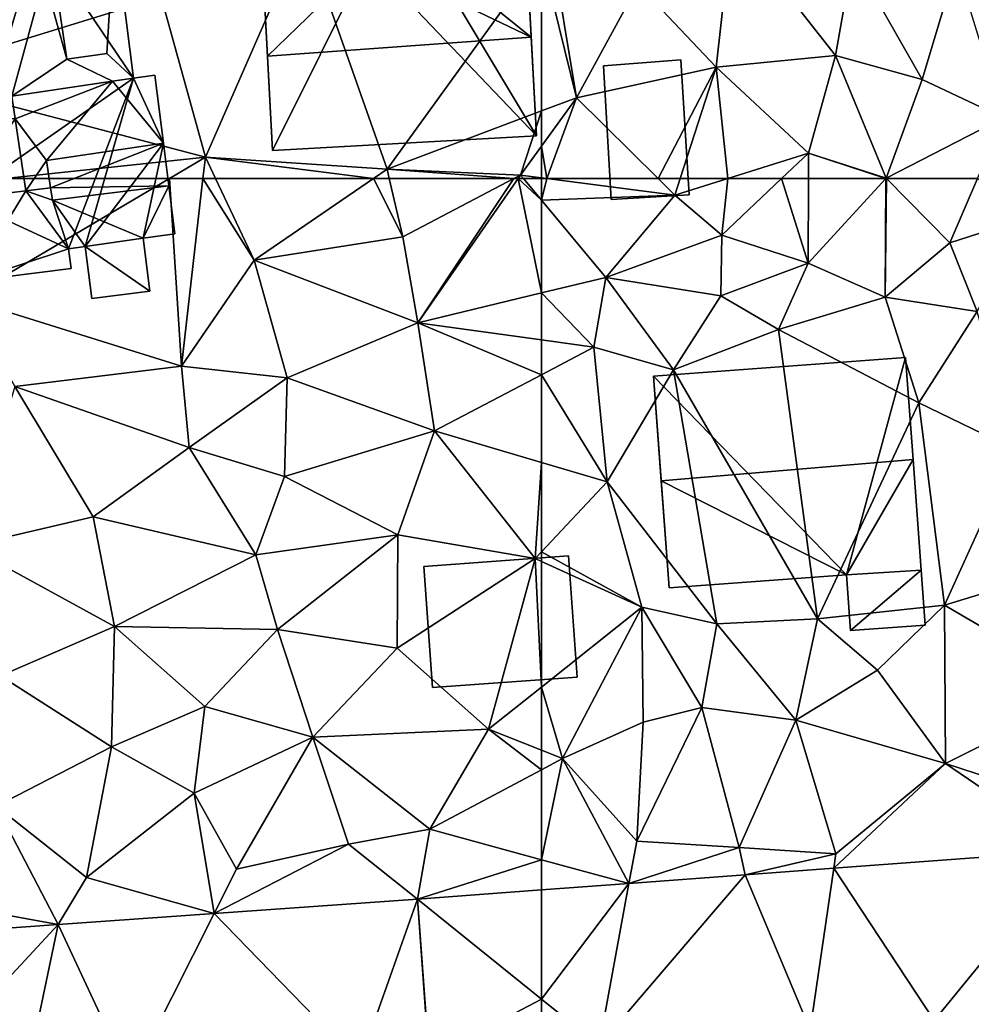
# Model space of a CAD drawing. Extents: x 571000 to 572030, y 6222000 to 6223029.
# Drawn here: x 571105 to 571141, y 6222719 to 6222756 of the extents above; entities that cross this region are included whole.
import ezdxf

# ---------------------------------------------------------------- set-up
doc = ezdxf.new("R2010")
doc.units = 0
doc.header["$MEASUREMENT"] = 0
for name, color, linetype in [('Bygninger_LOD2', 1, 'Continuous'), ('Terraen', 33, 'Continuous'), ('Terraen_vej', 33, 'Continuous')]:
    doc.layers.add(name, color=color, linetype=linetype)

# ---------------------------------------------------------------- blocks, each defined once
blk = doc.blocks.new('1km_6222_571_UTM32_ACAD_1_FMEBLOCK29')
at = {"layer": 'Terraen_vej', "color": 251, "true_color": 0x555555}
for points in [[(57.833, 42.356, 5.587), (62.5, 38.592, 5.764), (62.5, 42.703, 5.576)], [(57.833, 42.356, 5.587), (50.178, 41.813, 5.638), (55.655, 36.186, 5.924)], [(57.833, 42.356, 5.587), (55.655, 36.186, 5.924), (58.263, 36.372, 5.904)], [(57.833, 42.356, 5.587), (58.272, 36.372, 5.904), (62.5, 38.592, 5.764)], [(57.833, 42.356, 5.587), (58.263, 36.372, 5.904), (58.272, 36.372, 5.904)], [(44.309, 41.396, 5.678), (47.033, 35.574, 5.991), (50.178, 41.813, 5.638)], [(50.178, 41.813, 5.638), (47.033, 35.574, 5.991), (55.655, 36.186, 5.924)], [(35.268, 40.754, 5.738), (38.328, 34.956, 6.059), (44.309, 41.396, 5.678)], [(44.309, 41.396, 5.678), (38.328, 34.956, 6.059), (43.034, 35.29, 6.022)], [(44.309, 41.396, 5.678), (43.034, 35.29, 6.022), (47.033, 35.574, 5.991)], [(58.272, 36.372, 5.904), (62.5, 36.686, 5.866), (62.5, 38.592, 5.764)]]:
    blk.add_polyline3d(points, close=True, dxfattribs=at)
blk = doc.blocks.new('1km_6222_571_UTM32_ACAD_1_FMEBLOCK57')
at = {"layer": 'Terraen', "color": 9, "true_color": 0xbbbbbb}
for points in [[(48.495, 62.5, 4.124), (42.311, 62.5, 4.175), (40.82, 57.97, 4.26)], [(48.495, 62.5, 4.124), (40.82, 57.97, 4.26), (48.95, 55.44, 4.34)], [(48.495, 62.5, 4.124), (48.95, 55.44, 4.34), (49.758, 62.5, 4.124)], [(49.758, 62.5, 4.124), (48.95, 55.44, 4.34), (51.68, 59.43, 4.21)], [(49.758, 62.5, 4.124), (51.68, 59.43, 4.21), (50.228, 62.5, 4.123)], [(50.228, 62.5, 4.123), (51.68, 59.43, 4.21), (56.177, 62.5, 4.147)], [(56.177, 62.5, 4.147), (51.68, 59.43, 4.21), (57.28, 60.3, 4.15)], [(56.177, 62.5, 4.147), (57.28, 60.3, 4.15), (56.771, 62.5, 4.141)], [(61.463, 62.5, 4.084), (56.771, 62.5, 4.141), (57.28, 60.3, 4.15)], [(61.463, 62.5, 4.084), (57.28, 60.3, 4.15), (57.85, 57.07, 4.31)], [(61.463, 62.5, 4.084), (57.85, 57.07, 4.31), (61.62, 62.5, 4.085)], [(61.62, 62.5, 4.085), (57.85, 57.07, 4.31), (62.5, 58.195, 4.198)], [(62.5, 61.682, 4.095), (61.62, 62.5, 4.085), (62.5, 58.195, 4.198)], [(61.818, 62.5, 4.082), (61.62, 62.5, 4.085), (62.5, 61.682, 4.095)], [(62.5, 61.682, 4.095), (62.5, 62.5, 4.034), (61.818, 62.5, 4.082)], [(57.85, 57.07, 4.31), (57.28, 60.3, 4.15), (51.68, 59.43, 4.21)], [(48.95, 55.44, 4.34), (52.93, 55, 4.45), (51.68, 59.43, 4.21)], [(57.85, 57.07, 4.31), (51.68, 59.43, 4.21), (52.93, 55, 4.45)], [(62.5, 56.424, 4.31), (62.5, 58.195, 4.198), (57.85, 57.07, 4.31)], [(42.68, 54.67, 4.44), (48.95, 55.44, 4.34), (40.82, 57.97, 4.26)], [(57.85, 57.07, 4.31), (52.93, 55, 4.45), (58.47, 53, 4.48)], [(62.5, 56.424, 4.31), (57.85, 57.07, 4.31), (62.5, 55.116, 4.366)], [(57.85, 57.07, 4.31), (58.47, 53, 4.48), (62.5, 55.116, 4.366)], [(42.68, 54.67, 4.44), (49.24, 52.38, 4.71), (48.95, 55.44, 4.34)], [(48.95, 55.44, 4.34), (49.24, 52.38, 4.71), (52.93, 55, 4.45)], [(49.24, 52.38, 4.71), (52.83, 51.29, 4.66), (52.93, 55, 4.45)], [(58.47, 53, 4.48), (52.93, 55, 4.45), (52.83, 51.29, 4.66)], [(62.5, 55.116, 4.366), (58.47, 53, 4.48), (62.5, 51.816, 4.598)], [(45.62, 49.77, 4.7), (42.68, 54.67, 4.44), (40.9, 48.67, 4.76)], [(45.62, 49.77, 4.7), (49.24, 52.38, 4.71), (42.68, 54.67, 4.44)], [(57.09, 49.09, 4.72), (58.47, 53, 4.48), (52.83, 51.29, 4.66)], [(57.09, 49.09, 4.72), (62.26, 48.2, 4.79), (58.47, 53, 4.48)], [(62.5, 51.816, 4.598), (58.47, 53, 4.48), (62.26, 48.2, 4.79)], [(45.62, 49.77, 4.7), (51.75, 48.34, 4.79), (49.24, 52.38, 4.71)], [(51.75, 48.34, 4.79), (52.83, 51.29, 4.66), (49.24, 52.38, 4.71)], [(62.5, 48.456, 4.779), (62.5, 51.816, 4.598), (62.26, 48.2, 4.79)], [(57.09, 49.09, 4.72), (52.83, 51.29, 4.66), (51.75, 48.34, 4.79)], [(45.62, 49.77, 4.7), (40.9, 48.67, 4.76), (46.43, 45.64, 4.93)], [(45.62, 49.77, 4.7), (46.43, 45.64, 4.93), (51.75, 48.34, 4.79)], [(52.56, 45.53, 4.98), (57.09, 49.09, 4.72), (51.75, 48.34, 4.79)], [(57.07, 44.83, 5.14), (57.09, 49.09, 4.72), (52.56, 45.53, 4.98)], [(57.07, 44.83, 5.14), (62.26, 48.2, 4.79), (57.09, 49.09, 4.72)], [(46.43, 45.64, 4.93), (40.9, 48.67, 4.76), (42.14, 43.78, 5.05)], [(46.43, 45.64, 4.93), (52.56, 45.53, 4.98), (51.75, 48.34, 4.79)], [(60.51, 41.78, 5.34), (62.26, 48.2, 4.79), (57.07, 44.83, 5.14)], [(62.5, 43.363, 5.254), (62.26, 48.2, 4.79), (60.51, 41.78, 5.34)], [(62.5, 48.091, 4.808), (62.5, 48.456, 4.779), (62.26, 48.2, 4.79)], [(62.5, 43.363, 5.254), (62.5, 48.091, 4.808), (62.26, 48.2, 4.79)], [(46.32, 41.11, 5.45), (46.43, 45.64, 4.93), (42.14, 43.78, 5.05)], [(46.32, 41.11, 5.45), (49.83, 42.63, 5.21), (46.43, 45.64, 4.93)], [(49.83, 42.63, 5.21), (52.56, 45.53, 4.98), (46.43, 45.64, 4.93)], [(49.83, 42.63, 5.21), (53.89, 41.48, 5.3), (52.56, 45.53, 4.98)], [(53.89, 41.48, 5.3), (57.07, 44.83, 5.14), (52.56, 45.53, 4.98)], [(53.89, 41.48, 5.3), (60.51, 41.78, 5.34), (57.07, 44.83, 5.14)], [(41.98, 38.88, 5.32), (46.32, 41.11, 5.45), (42.14, 43.78, 5.05)], [(62.5, 40.985, 5.419), (62.5, 43.363, 5.254), (60.51, 41.78, 5.34)], [(46.32, 41.11, 5.45), (49.43, 39.37, 5.4), (49.83, 42.63, 5.21)], [(49.43, 39.37, 5.4), (53.89, 41.48, 5.3), (49.83, 42.63, 5.21)], [(58.29, 38.01, 5.46), (60.51, 41.78, 5.34), (53.89, 41.48, 5.3)], [(62.5, 40.25, 5.452), (60.51, 41.78, 5.34), (58.29, 38.01, 5.46)], [(62.5, 40.25, 5.452), (62.5, 40.985, 5.419), (60.51, 41.78, 5.34)], [(51.02, 36.51, 5.62), (53.89, 41.48, 5.3), (49.43, 39.37, 5.4)], [(51.02, 36.51, 5.62), (55.23, 37.45, 5.42), (53.89, 41.48, 5.3)], [(58.29, 38.01, 5.46), (53.89, 41.48, 5.3), (55.23, 37.45, 5.42)], [(41.98, 38.88, 5.32), (45.38, 36.2, 5.42), (46.32, 41.11, 5.45)], [(46.32, 41.11, 5.45), (45.38, 36.2, 5.42), (49.43, 39.37, 5.4)], [(62.5, 36.866, 5.52), (62.5, 40.25, 5.452), (58.29, 38.01, 5.46)], [(45.38, 36.2, 5.42), (50.178, 34.839, 5.638), (49.43, 39.37, 5.4)], [(51.02, 36.51, 5.62), (49.43, 39.37, 5.4), (50.178, 34.839, 5.638)], [(41.98, 38.88, 5.32), (35.78, 35.98, 5.69), (44.309, 34.422, 5.678)], [(41.98, 38.88, 5.32), (44.309, 34.422, 5.678), (45.38, 36.2, 5.42)], [(58.29, 38.01, 5.46), (55.23, 37.45, 5.42), (57.833, 35.382, 5.587)], [(62.5, 36.866, 5.52), (58.29, 38.01, 5.46), (57.833, 35.382, 5.587)], [(57.833, 35.382, 5.587), (55.23, 37.45, 5.42), (50.178, 34.839, 5.638)], [(51.02, 36.51, 5.62), (50.178, 34.839, 5.638), (55.23, 37.45, 5.42)], [(62.5, 35.729, 5.576), (62.5, 36.866, 5.52), (57.833, 35.382, 5.587)], [(44.309, 34.422, 5.678), (35.78, 35.98, 5.69), (35.268, 33.78, 5.738)], [(50.178, 34.839, 5.638), (45.38, 36.2, 5.42), (44.309, 34.422, 5.678)]]:
    blk.add_polyline3d(points, close=True, dxfattribs=at)
blk = doc.blocks.new('1km_6222_571_UTM32_ACAD_1_FMEBLOCK84')
at = {"layer": 'Terraen', "color": 9, "true_color": 0xbbbbbb}
for points in [[(-62.296, 62.5, 4.02), (-62.5, 62.5, 4.034), (-62.5, 61.682, 4.095)], [(-57.48, 61.87, 3.73), (-62.296, 62.5, 4.02), (-62.5, 61.682, 4.095)], [(-58.115, 62.5, 3.745), (-62.296, 62.5, 4.02), (-57.48, 61.87, 3.73)], [(-58.115, 62.5, 3.745), (-57.48, 61.87, 3.73), (-57.277, 62.5, 3.727)], [(-55.487, 62.5, 3.73), (-57.277, 62.5, 3.727), (-57.48, 61.87, 3.73)], [(-55.487, 62.5, 3.73), (-57.48, 61.87, 3.73), (-55.72, 60.37, 4.34)], [(-55.487, 62.5, 3.73), (-55.72, 60.37, 4.34), (-53.466, 62.5, 3.92)], [(-53.466, 62.5, 3.92), (-55.72, 60.37, 4.34), (-52.47, 59.32, 4.24)], [(-53.466, 62.5, 3.92), (-52.47, 59.32, 4.24), (-52.455, 62.5, 3.848)], [(-49.539, 62.5, 3.931), (-52.455, 62.5, 3.848), (-52.47, 59.32, 4.24)], [(-49.539, 62.5, 3.931), (-52.47, 59.32, 4.24), (-49.57, 58.03, 4.56)], [(-49.539, 62.5, 3.931), (-49.57, 58.03, 4.56), (-49.53, 62.5, 3.931)], [(-49.53, 62.5, 3.931), (-49.57, 58.03, 4.56), (-49.52, 62.5, 3.93)], [(-49.57, 58.03, 4.56), (-47.13, 60.08, 3.9), (-49.52, 62.5, 3.93)], [(-46.09, 62.5, 3.818), (-49.52, 62.5, 3.93), (-47.13, 60.08, 3.9)], [(-46.09, 62.5, 3.818), (-47.13, 60.08, 3.9), (-44.25, 61.01, 3.95)], [(-60.08, 58.78, 4.14), (-57.48, 61.87, 3.73), (-62.5, 61.682, 4.095)], [(-62.5, 58.195, 4.198), (-60.08, 58.78, 4.14), (-62.5, 61.682, 4.095)], [(-55.72, 60.37, 4.34), (-57.48, 61.87, 3.73), (-60.08, 58.78, 4.14)], [(-46.11, 57.5, 4.09), (-44.25, 61.01, 3.95), (-47.13, 60.08, 3.9)], [(-55.72, 60.37, 4.34), (-60.08, 58.78, 4.14), (-55.75, 58.09, 4.27)], [(-55.72, 60.37, 4.34), (-55.75, 58.09, 4.27), (-52.47, 59.32, 4.24)], [(-49.57, 58.03, 4.56), (-46.11, 57.5, 4.09), (-47.13, 60.08, 3.9)], [(-53.58, 56.82, 4.7), (-52.47, 59.32, 4.24), (-55.75, 58.09, 4.27)], [(-49.57, 58.03, 4.56), (-52.47, 59.32, 4.24), (-53.58, 56.82, 4.7)], [(-62.5, 58.195, 4.198), (-60.53, 56.15, 4.31), (-60.08, 58.78, 4.14)], [(-57.54, 55.3, 4.73), (-60.08, 58.78, 4.14), (-60.53, 56.15, 4.31)], [(-57.54, 55.3, 4.73), (-55.75, 58.09, 4.27), (-60.08, 58.78, 4.14)], [(-62.5, 58.195, 4.198), (-62.5, 56.424, 4.31), (-60.53, 56.15, 4.31)], [(-57.54, 55.3, 4.73), (-53.58, 56.82, 4.7), (-55.75, 58.09, 4.27)], [(-48.3, 54.06, 4.51), (-49.57, 58.03, 4.56), (-53.58, 56.82, 4.7)], [(-48.3, 54.06, 4.51), (-46.11, 57.5, 4.09), (-49.57, 58.03, 4.56)], [(-48.3, 54.06, 4.51), (-44.67, 52.3, 4.43), (-46.11, 57.5, 4.09)], [(-57.54, 55.3, 4.73), (-52.11, 45.93, 4.72), (-53.58, 56.82, 4.7)], [(-48.3, 54.06, 4.51), (-53.58, 56.82, 4.7), (-52.11, 45.93, 4.72)], [(-62.5, 56.424, 4.31), (-62.5, 55.116, 4.366), (-60.53, 56.15, 4.31)], [(-60.03, 51.09, 4.67), (-60.53, 56.15, 4.31), (-62.5, 55.116, 4.366)], [(-57.54, 55.3, 4.73), (-60.53, 56.15, 4.31), (-60.03, 51.09, 4.67)], [(-57.54, 55.3, 4.73), (-60.03, 51.09, 4.67), (-55.9, 45.74, 5.03)], [(-57.54, 55.3, 4.73), (-55.9, 45.74, 5.03), (-52.11, 45.93, 4.72)], [(-62.5, 51.816, 4.598), (-60.03, 51.09, 4.67), (-62.5, 55.116, 4.366)], [(-47.33, 46.45, 4.85), (-48.3, 54.06, 4.51), (-52.11, 45.93, 4.72)], [(-47.33, 46.45, 4.85), (-44.67, 52.3, 4.43), (-48.3, 54.06, 4.51)], [(-47.33, 46.45, 4.85), (-42.48, 47.93, 4.54), (-44.67, 52.3, 4.43)], [(-62.5, 48.456, 4.779), (-60.03, 51.09, 4.67), (-62.5, 51.816, 4.598)], [(-58.72, 46.37, 5.09), (-60.03, 51.09, 4.67), (-62.5, 48.456, 4.779)], [(-58.72, 46.37, 5.09), (-55.9, 45.74, 5.03), (-60.03, 51.09, 4.67)], [(-62.5, 48.091, 4.808), (-58.72, 46.37, 5.09), (-62.5, 48.456, 4.779)], [(-62.5, 43.363, 5.254), (-58.72, 46.37, 5.09), (-62.5, 48.091, 4.808)], [(-47.33, 46.45, 4.85), (-41.82, 43.22, 4.87), (-42.48, 47.93, 4.54)], [(-61.71, 40.67, 5.45), (-58.72, 46.37, 5.09), (-62.5, 43.363, 5.254)], [(-61.71, 40.67, 5.45), (-58.67, 42.04, 5.33), (-58.72, 46.37, 5.09)], [(-56.47, 42.59, 5.49), (-55.9, 45.74, 5.03), (-58.72, 46.37, 5.09)], [(-58.67, 42.04, 5.33), (-56.47, 42.59, 5.49), (-58.72, 46.37, 5.09)], [(-49.86, 44, 5.34), (-47.33, 46.45, 4.85), (-52.11, 45.93, 4.72)], [(-49.86, 44, 5.34), (-47.3, 40.49, 5.38), (-47.33, 46.45, 4.85)], [(-47.33, 46.45, 4.85), (-47.3, 40.49, 5.38), (-41.82, 43.22, 4.87)], [(-52.93, 42.12, 5.37), (-55.9, 45.74, 5.03), (-56.47, 42.59, 5.49)], [(-52.93, 42.12, 5.37), (-52.11, 45.93, 4.72), (-55.9, 45.74, 5.03)], [(-52.93, 42.12, 5.37), (-49.86, 44, 5.34), (-52.11, 45.93, 4.72)], [(-52.93, 42.12, 5.37), (-47.3, 40.49, 5.38), (-49.86, 44, 5.34)], [(-62.5, 40.985, 5.419), (-61.71, 40.67, 5.45), (-62.5, 43.363, 5.254)], [(-47.3, 40.49, 5.38), (-43.03, 39.09, 5.27), (-41.82, 43.22, 4.87)], [(-58.67, 42.04, 5.33), (-58.92, 37.57, 5.54), (-56.47, 42.59, 5.49)], [(-55.06, 37.33, 5.56), (-56.47, 42.59, 5.49), (-58.92, 37.57, 5.54)], [(-55.06, 37.33, 5.56), (-52.93, 42.12, 5.37), (-56.47, 42.59, 5.49)], [(-61.71, 40.67, 5.45), (-58.92, 37.57, 5.54), (-58.67, 42.04, 5.33)], [(-55.06, 37.33, 5.56), (-51.42, 37.09, 5.56), (-52.93, 42.12, 5.37)], [(-52.93, 42.12, 5.37), (-51.42, 37.09, 5.56), (-47.3, 40.49, 5.38)], [(-62.5, 40.25, 5.452), (-61.71, 40.67, 5.45), (-62.5, 40.985, 5.419)], [(-62.5, 36.866, 5.52), (-59.214, 35.973, 5.568), (-61.71, 40.67, 5.45)], [(-62.5, 36.866, 5.52), (-61.71, 40.67, 5.45), (-62.5, 40.25, 5.452)], [(-61.71, 40.67, 5.45), (-59.214, 35.973, 5.568), (-58.92, 37.57, 5.54)], [(-42.494, 37.216, 5.526), (-47.3, 40.49, 5.38), (-51.5, 36.546, 5.549)], [(-51.42, 37.09, 5.56), (-51.5, 36.546, 5.549), (-47.3, 40.49, 5.38)], [(-42.494, 37.216, 5.526), (-43.03, 39.09, 5.27), (-47.3, 40.49, 5.38)], [(-55.06, 37.33, 5.56), (-58.92, 37.57, 5.54), (-59.214, 35.973, 5.568)], [(-54.84, 36.298, 5.557), (-55.06, 37.33, 5.56), (-59.214, 35.973, 5.568)], [(-55.06, 37.33, 5.56), (-54.84, 36.298, 5.557), (-51.42, 37.09, 5.56)], [(-51.5, 36.546, 5.549), (-51.42, 37.09, 5.56), (-54.84, 36.298, 5.557)], [(-62.5, 36.866, 5.52), (-62.5, 35.729, 5.576), (-59.214, 35.973, 5.568)]]:
    blk.add_polyline3d(points, close=True, dxfattribs=at)
blk = doc.blocks.new('1km_6222_571_UTM32_ACAD_1_FMEBLOCK99')
at = {"layer": 'Terraen_vej', "color": 251, "true_color": 0x555555}
for points in [[(-42.494, 47.087, 5.526), (-51.5, 46.418, 5.549), (-47.721, 40.682, 5.732)], [(-42.494, 47.087, 5.526), (-47.721, 40.682, 5.732), (-40.81, 41.196, 5.669)], [(-54.84, 46.17, 5.557), (-52.39, 40.335, 5.774), (-51.5, 46.418, 5.549)], [(-51.5, 46.418, 5.549), (-52.39, 40.335, 5.774), (-47.721, 40.682, 5.732)], [(-54.84, 46.17, 5.557), (-60.336, 39.745, 5.846), (-52.39, 40.335, 5.774)], [(-59.214, 45.845, 5.568), (-60.336, 39.745, 5.846), (-54.84, 46.17, 5.557)], [(-59.214, 45.845, 5.568), (-62.5, 45.601, 5.576), (-62.5, 41.49, 5.764)], [(-59.214, 45.845, 5.568), (-62.5, 41.49, 5.764), (-60.336, 39.745, 5.846)], [(-62.5, 41.49, 5.764), (-62.5, 39.584, 5.866), (-60.336, 39.745, 5.846)]]:
    blk.add_polyline3d(points, close=True, dxfattribs=at)
blk = doc.blocks.new('1km_6222_571_UTM32_ACAD_1_FMEBLOCK164')
at = {"layer": 'Terraen', "color": 9, "true_color": 0xbbbbbb}
for points in [[(-55.32, -52.92, 3.65), (-58.86, -55.2, 3.72), (-55.93, -58.31, 3.71)], [(-55.32, -52.92, 3.65), (-55.93, -58.31, 3.71), (-51.44, -57.87, 3.71)], [(-50.78, -54.18, 3.52), (-55.32, -52.92, 3.65), (-51.44, -57.87, 3.71)], [(-62.5, -54.114, 3.791), (-61.18, -59.46, 3.82), (-62.15, -53.63, 3.77)], [(-62.15, -53.63, 3.77), (-61.18, -59.46, 3.82), (-58.86, -55.2, 3.72)], [(-62.5, -54.114, 3.791), (-62.5, -59.958, 3.879), (-61.18, -59.46, 3.82)], [(-48.17, -58.78, 3.63), (-50.78, -54.18, 3.52), (-51.44, -57.87, 3.71)], [(-48.17, -58.78, 3.63), (-46.88, -54.46, 3.32), (-50.78, -54.18, 3.52)], [(-48.17, -58.78, 3.63), (-45.11, -60.22, 3.74), (-46.88, -54.46, 3.32)], [(-61.18, -59.46, 3.82), (-55.93, -58.31, 3.71), (-58.86, -55.2, 3.72)], [(-52.45, -61.54, 3.73), (-51.44, -57.87, 3.71), (-55.93, -58.31, 3.71)], [(-52.45, -61.54, 3.73), (-49.53, -62.49, 3.93), (-51.44, -57.87, 3.71)], [(-49.53, -62.49, 3.93), (-48.17, -58.78, 3.63), (-51.44, -57.87, 3.71)], [(-58.115, -62.5, 3.745), (-55.93, -58.31, 3.71), (-61.18, -59.46, 3.82)], [(-58.115, -62.5, 3.745), (-57.277, -62.5, 3.727), (-55.93, -58.31, 3.71)], [(-55.487, -62.5, 3.73), (-55.93, -58.31, 3.71), (-57.277, -62.5, 3.727)], [(-55.487, -62.5, 3.73), (-52.45, -61.54, 3.73), (-55.93, -58.31, 3.71)], [(-49.53, -62.49, 3.93), (-45.11, -60.22, 3.74), (-48.17, -58.78, 3.63)], [(-62.296, -62.5, 4.02), (-61.18, -59.46, 3.82), (-62.5, -61.28, 3.983)], [(-62.5, -59.958, 3.879), (-62.5, -61.28, 3.983), (-61.18, -59.46, 3.82)], [(-62.296, -62.5, 4.02), (-58.115, -62.5, 3.745), (-61.18, -59.46, 3.82)], [(-46.09, -62.5, 3.818), (-45.11, -60.22, 3.74), (-49.53, -62.49, 3.93)], [(-62.5, -62.473, 4.032), (-62.296, -62.5, 4.02), (-62.5, -61.28, 3.983)], [(-55.487, -62.5, 3.73), (-53.466, -62.5, 3.92), (-52.45, -61.54, 3.73)], [(-53.466, -62.5, 3.92), (-52.455, -62.5, 3.848), (-52.45, -61.54, 3.73)], [(-49.539, -62.5, 3.931), (-52.45, -61.54, 3.73), (-52.455, -62.5, 3.848)], [(-49.539, -62.5, 3.931), (-49.53, -62.49, 3.93), (-52.45, -61.54, 3.73)], [(-62.5, -62.473, 4.032), (-62.5, -62.5, 4.034), (-62.296, -62.5, 4.02)], [(-49.539, -62.5, 3.931), (-49.53, -62.5, 3.931), (-49.53, -62.49, 3.93)], [(-46.09, -62.5, 3.818), (-49.53, -62.49, 3.93), (-49.52, -62.5, 3.93)], [(-49.53, -62.5, 3.931), (-49.52, -62.5, 3.93), (-49.53, -62.49, 3.93)]]:
    blk.add_polyline3d(points, close=True, dxfattribs=at)
blk = doc.blocks.new('1km_6222_571_UTM32_ACAD_1_FMEBLOCK180')
at = {"layer": 'Terraen', "color": 9, "true_color": 0xbbbbbb}
for points in [[(44.448, -51.848, 4.003), (38.39, -58.69, 4.19), (48.18, -55.66, 4.01)], [(49.85, -61.7, 4.1), (53.55, -53.24, 3.88), (48.18, -55.66, 4.01)], [(56.69, -62.15, 4.14), (53.55, -53.24, 3.88), (49.85, -61.7, 4.1)], [(53.55, -53.24, 3.88), (56.69, -62.15, 4.14), (62.5, -54.114, 3.791)], [(62.5, -54.114, 3.791), (56.69, -62.15, 4.14), (62.5, -59.958, 3.879)], [(49.85, -61.7, 4.1), (48.18, -55.66, 4.01), (38.39, -58.69, 4.19)], [(42.311, -62.5, 4.175), (49.85, -61.7, 4.1), (38.39, -58.69, 4.19)], [(62.5, -59.958, 3.879), (56.69, -62.15, 4.14), (61.71, -62.37, 4.08)], [(62.5, -59.958, 3.879), (61.71, -62.37, 4.08), (62.5, -61.28, 3.983)], [(62.5, -61.28, 3.983), (61.71, -62.37, 4.08), (62.5, -62.473, 4.032)], [(48.495, -62.5, 4.124), (49.85, -61.7, 4.1), (42.311, -62.5, 4.175)], [(48.495, -62.5, 4.124), (49.758, -62.5, 4.124), (49.85, -61.7, 4.1)], [(49.758, -62.5, 4.124), (50.228, -62.5, 4.123), (49.85, -61.7, 4.1)], [(50.228, -62.5, 4.123), (56.177, -62.5, 4.147), (49.85, -61.7, 4.1)], [(56.177, -62.5, 4.147), (56.69, -62.15, 4.14), (49.85, -61.7, 4.1)], [(56.177, -62.5, 4.147), (56.771, -62.5, 4.141), (56.69, -62.15, 4.14)], [(61.463, -62.5, 4.084), (61.71, -62.37, 4.08), (56.69, -62.15, 4.14)], [(61.463, -62.5, 4.084), (56.69, -62.15, 4.14), (56.771, -62.5, 4.141)], [(61.463, -62.5, 4.084), (61.62, -62.5, 4.085), (61.71, -62.37, 4.08)], [(61.818, -62.5, 4.082), (61.71, -62.37, 4.08), (61.62, -62.5, 4.085)], [(62.5, -62.473, 4.032), (61.71, -62.37, 4.08), (61.818, -62.5, 4.082)], [(62.5, -62.5, 4.034), (62.5, -62.473, 4.032), (61.818, -62.5, 4.082)]]:
    blk.add_polyline3d(points, close=True, dxfattribs=at)
blk = doc.blocks.new('building_39837')
at = {"layer": 'Bygninger_LOD2', "color": 16, "true_color": 0x7e0000}
for points in [[(2.155, -3.035, 4.73), (-5.115, 4.435, 4.62), (4.375, 5.135, 4.52)], [(4.375, 5.135, 4.52), (-5.115, 4.435, 4.62), (-5.115, 4.435, 7.29), (4.375, 5.135, 7.33)], [(-4.825, 0.495, 8.85), (-5.115, 4.435, 7.29), (4.375, 5.135, 7.33), (4.655, 1.305, 8.85)], [(2.155, -3.035, 4.73), (4.375, 5.135, 4.52), (4.965, -2.865, 4.74)], [(4.375, 5.135, 4.52), (4.965, -2.865, 4.74), (4.655, 1.305, 8.85)], [(4.375, 5.135, 7.33), (4.375, 5.135, 4.52), (4.655, 1.305, 8.85)], [(-4.525, -3.525, 4.69), (-5.115, 4.435, 4.62), (2.155, -3.035, 4.73)], [(-5.115, 4.435, 4.62), (-4.825, 0.495, 8.85), (-5.115, 4.435, 7.29)], [(-5.115, 4.435, 4.62), (-4.525, -3.525, 4.69), (-4.825, 0.495, 8.85)], [(4.655, 1.305, 8.85), (2.155, -3.035, 7.27), (-4.825, 0.495, 8.85)], [(4.655, 1.305, 8.85), (4.965, -2.865, 7.24), (2.155, -3.035, 7.27)], [(4.655, 1.305, 8.85), (4.965, -2.865, 4.74), (4.965, -2.865, 7.24)], [(-4.525, -3.525, 4.69), (-4.525, -3.525, 7.3), (-4.825, 0.495, 8.85)], [(2.155, -3.035, 7.27), (-4.525, -3.525, 7.3), (-4.825, 0.495, 8.85)], [(4.965, -2.865, 4.74), (5.115, -4.935, 4.97), (2.305, -5.135, 5.04), (2.155, -3.035, 4.73)], [(4.965, -2.865, 7.24), (2.305, -5.135, 6.46), (2.155, -3.035, 7.27)], [(5.115, -4.935, 6.44), (2.305, -5.135, 6.46), (4.965, -2.865, 7.24)], [(4.965, -2.865, 7.24), (4.965, -2.865, 4.74), (5.115, -4.935, 6.44)], [(4.965, -2.865, 4.74), (5.115, -4.935, 4.97), (5.115, -4.935, 6.44)], [(2.155, -3.035, 7.27), (-4.525, -3.525, 7.3), (-4.525, -3.525, 4.69), (2.155, -3.035, 4.73)], [(2.305, -5.135, 6.46), (2.155, -3.035, 7.27), (2.155, -3.035, 4.73), (2.305, -5.135, 5.04)], [(5.115, -4.935, 6.44), (2.305, -5.135, 6.46), (2.305, -5.135, 5.04), (5.115, -4.935, 4.97)]]:
    blk.add_3dface(points, dxfattribs=at)
blk = doc.blocks.new('building_11569')
at = {"layer": 'Bygninger_LOD2', "color": 16, "true_color": 0x7e0000}
for points in [[(-2.555, -2.475, 5.25), (-2.885, 2.075, 4.96), (2.555, 2.475, 4.98), (2.885, -2.085, 5.27)], [(2.555, 2.475, 4.98), (-2.885, 2.075, 4.96), (-2.885, 2.075, 10.34), (2.555, 2.475, 10.29)], [(2.555, 2.475, 10.29), (2.885, -2.085, 6.67), (-2.555, -2.475, 6.73), (-2.885, 2.075, 10.34)], [(2.885, -2.085, 5.27), (2.555, 2.475, 4.98), (2.555, 2.475, 10.29), (2.885, -2.085, 6.67)], [(-2.885, 2.075, 4.96), (-2.555, -2.475, 5.25), (-2.555, -2.475, 6.73), (-2.885, 2.075, 10.34)], [(-2.555, -2.475, 5.25), (2.885, -2.085, 5.27), (2.885, -2.085, 6.67), (-2.555, -2.475, 6.73)]]:
    blk.add_3dface(points, dxfattribs=at)
blk = doc.blocks.new('building_204353')
at = {"layer": 'Bygninger_LOD2', "color": 16, "true_color": 0x7e0000}
for points in [[(-0.565, 7.18, 4.05), (-4.675, 6.66, 4.15), (-4.675, 6.66, 6.48), (-0.565, 7.18, 6.47)], [(-4.675, 6.66, 6.48), (-0.565, 7.18, 6.47), (-0.465, 6.42, 6.68)], [(-0.565, 7.18, 4.05), (-0.465, 6.42, 4.1), (-4.675, 6.66, 4.15)], [(-0.465, 6.42, 4.1), (-0.565, 7.18, 4.05), (-0.565, 7.18, 6.47), (-0.465, 6.42, 6.68)], [(2.405, 6.78, 6.41), (-0.465, 6.42, 4.1), (-0.075, 6.47, 6.8)], [(2.405, 6.78, 6.41), (2.405, 6.78, 4.05), (-0.465, 6.42, 4.1)], [(3.115, 1.11, 4.09), (-0.465, 6.42, 4.1), (2.405, 6.78, 4.05)], [(2.115, 2.04, 6.46), (0.615, 1.82, 6.59), (-0.075, 6.47, 6.8), (2.405, 6.78, 6.41)], [(2.405, 6.78, 6.41), (3.115, 1.11, 6.21), (2.115, 2.04, 6.46)], [(2.405, 6.78, 6.41), (3.115, 1.11, 6.21), (3.115, 1.11, 4.09), (2.405, 6.78, 4.05)], [(-0.465, 6.42, 6.68), (-4.375, 4.3, 7.13), (-4.675, 6.66, 6.48)], [(-4.675, 6.66, 4.15), (-3.795, -0.3, 6.26), (-3.405, -3.43, 4.13)], [(-4.675, 6.66, 6.48), (-4.375, 4.3, 7.13), (-4.675, 6.66, 4.15)], [(-4.675, 6.66, 4.15), (-4.375, 4.3, 7.13), (-3.795, -0.3, 6.26)], [(-3.405, -3.43, 4.13), (-4.675, 6.66, 4.15), (-0.465, 6.42, 4.1)], [(-0.245, 4.91, 7.08), (-4.375, 4.3, 7.13), (-0.465, 6.42, 6.68)], [(-0.465, 6.42, 4.1), (3.115, 1.11, 4.09), (-3.405, -3.43, 4.13)], [(-0.075, 6.47, 6.8), (-0.465, 6.42, 7.3), (-0.075, 6.47, 7.29)], [(-0.075, 6.47, 6.8), (-0.465, 6.42, 6.68), (-0.465, 6.42, 7.3)], [(-0.465, 6.42, 4.1), (-0.465, 6.42, 6.68), (-0.075, 6.47, 6.8)], [(-0.075, 6.47, 7.29), (-0.245, 4.91, 7.08), (-0.465, 6.42, 7.3)], [(-0.465, 6.42, 6.68), (-0.245, 4.91, 7.08), (-0.465, 6.42, 7.3)], [(-0.075, 6.47, 7.29), (0.615, 1.82, 6.59), (-0.245, 4.91, 7.08)], [(-0.075, 6.47, 7.29), (0.615, 1.82, 6.59), (-0.075, 6.47, 6.8)], [(-0.245, 4.91, 7.08), (-1.465, 0.43, 6.3), (-4.375, 4.3, 7.13)], [(0.615, 1.82, 6.59), (-1.465, 0.43, 6.3), (-0.245, 4.91, 7.08)], [(-4.375, 4.3, 7.13), (-1.465, 0.43, 6.3), (-3.795, -0.3, 6.26)], [(0.615, 1.82, 6.59), (2.115, 2.04, 6.46), (3.115, 1.11, 6.21), (2.325, 0.99, 6.3)], [(2.325, 0.99, 6.3), (-1.465, 0.43, 6.3), (0.615, 1.82, 6.59)], [(3.925, 1.22, 6.2), (4.245, -1.34, 6.55), (3.115, 1.11, 6.21)], [(3.115, 1.11, 6.21), (3.925, 1.22, 6.2), (3.925, 1.22, 4.08), (3.115, 1.11, 4.09)], [(3.115, 1.11, 4.09), (3.925, 1.22, 4.08), (4.245, -1.34, 4.15)], [(3.925, 1.22, 6.2), (4.245, -1.34, 4.15), (4.245, -1.34, 6.55)], [(3.925, 1.22, 4.08), (4.245, -1.34, 4.15), (3.925, 1.22, 6.2)], [(0.675, -5.32, 4.27), (-3.405, -3.43, 4.13), (3.115, 1.11, 4.09)], [(2.325, 0.99, 6.3), (-1.335, -0.42, 6.34), (-1.465, 0.43, 6.3)], [(2.325, 0.99, 6.3), (-0.155, -1.99, 6.55), (-1.335, -0.42, 6.34)], [(4.245, -1.34, 6.55), (-0.155, -1.99, 6.55), (2.325, 0.99, 6.3)], [(1.305, -5.23, 4.26), (0.675, -5.32, 4.27), (3.115, 1.11, 4.09)], [(4.245, -1.34, 4.15), (1.305, -5.23, 4.26), (3.115, 1.11, 4.09)], [(4.245, -1.34, 6.55), (2.325, 0.99, 6.3), (3.115, 1.11, 6.21)], [(-1.335, -0.42, 6.34), (-3.795, -0.3, 6.26), (-1.465, 0.43, 6.3)], [(-3.795, -0.3, 6.26), (-3.405, -3.43, 6.22), (-3.405, -3.43, 4.13)], [(-3.405, -3.43, 6.22), (-3.795, -0.3, 6.26), (-1.335, -0.42, 6.34)], [(-0.935, -3.13, 6.6), (-3.405, -3.43, 6.22), (-1.335, -0.42, 6.34)], [(-0.155, -1.99, 6.55), (-0.935, -3.13, 6.6), (-1.335, -0.42, 6.34)], [(4.245, -1.34, 6.55), (-0.005, -3.02, 6.96), (-0.155, -1.99, 6.55)], [(4.245, -1.34, 6.55), (4.445, -2.95, 7.14), (-0.005, -3.02, 6.96)], [(4.245, -1.34, 4.15), (3.485, -4.92, 4.28), (1.305, -5.23, 4.26)], [(4.675, -4.75, 4.23), (3.485, -4.92, 4.28), (4.245, -1.34, 4.15)], [(4.445, -2.95, 7.14), (4.245, -1.34, 4.15), (4.675, -4.75, 4.23)], [(4.245, -1.34, 6.55), (4.245, -1.34, 4.15), (4.445, -2.95, 7.14)], [(-0.005, -3.02, 6.63), (-0.935, -3.13, 6.6), (-0.155, -1.99, 6.55)], [(-0.155, -1.99, 6.55), (-0.005, -3.02, 6.63), (-0.005, -3.02, 6.96)], [(4.445, -2.95, 7.14), (0.065, -3.49, 7.12), (-0.005, -3.02, 6.96)], [(3.485, -4.92, 6.45), (0.065, -3.49, 7.12), (4.445, -2.95, 7.14)], [(4.445, -2.95, 7.14), (4.675, -4.75, 6.46), (3.485, -4.92, 6.45)], [(4.675, -4.75, 6.46), (4.445, -2.95, 7.14), (4.675, -4.75, 4.23)], [(-3.405, -3.43, 6.61), (-0.935, -3.13, 6.6), (-3.405, -3.43, 6.22)], [(-3.405, -3.43, 6.61), (-0.935, -3.13, 6.6), (-3.015, -6.53, 6.28)], [(-3.015, -6.53, 6.28), (-0.935, -3.13, 6.6), (0.675, -5.32, 6.4)], [(-0.005, -3.02, 6.63), (0.065, -3.49, 6.58), (-0.935, -3.13, 6.6)], [(-0.935, -3.13, 6.6), (0.065, -3.49, 6.58), (0.675, -5.32, 6.4)], [(-0.005, -3.02, 6.96), (-0.005, -3.02, 6.63), (0.065, -3.49, 6.58)], [(-0.005, -3.02, 6.96), (0.065, -3.49, 6.58), (0.065, -3.49, 7.12)], [(-3.405, -3.43, 6.22), (-3.015, -6.53, 4.28), (-3.405, -3.43, 4.13)], [(-3.015, -6.53, 6.28), (-3.015, -6.53, 4.28), (-3.405, -3.43, 6.22)], [(-3.405, -3.43, 6.61), (-3.015, -6.53, 6.28), (-3.405, -3.43, 6.22)], [(0.675, -5.32, 4.27), (-3.015, -6.53, 4.28), (-3.405, -3.43, 4.13)], [(0.065, -3.49, 6.58), (0.675, -5.32, 6.4), (0.065, -3.49, 7.12)], [(3.485, -4.92, 6.45), (1.305, -5.23, 6.42), (0.065, -3.49, 7.12)], [(1.305, -5.23, 6.42), (0.675, -5.32, 6.4), (0.065, -3.49, 7.12)], [(3.485, -4.92, 4.28), (4.675, -4.75, 4.23), (4.675, -4.75, 6.46), (3.485, -4.92, 6.45)], [(3.735, -6.91, 5.7), (1.305, -5.23, 6.42), (3.485, -4.92, 6.45)], [(3.485, -4.92, 4.28), (3.735, -6.91, 4.26), (1.305, -5.23, 4.26)], [(3.735, -6.91, 4.26), (3.485, -4.92, 4.28), (3.485, -4.92, 6.45), (3.735, -6.91, 5.7)], [(-3.015, -6.53, 6.28), (0.675, -5.32, 6.4), (0.775, -6.06, 6.31)], [(0.775, -6.06, 4.27), (-3.015, -6.53, 4.28), (0.675, -5.32, 4.27)], [(1.305, -5.23, 6.42), (0.675, -5.32, 6.4), (0.675, -5.32, 4.27), (1.305, -5.23, 4.26)], [(0.675, -5.32, 6.4), (0.775, -6.06, 6.31), (0.775, -6.06, 4.27), (0.675, -5.32, 4.27)], [(1.555, -7.18, 5.69), (1.305, -5.23, 6.42), (1.305, -5.23, 4.26), (1.555, -7.18, 4.28)], [(3.735, -6.91, 5.7), (1.555, -7.18, 5.69), (1.305, -5.23, 6.42)], [(3.735, -6.91, 4.26), (1.555, -7.18, 4.28), (1.305, -5.23, 4.26)], [(0.775, -6.06, 6.31), (-3.015, -6.53, 6.28), (-3.015, -6.53, 4.28), (0.775, -6.06, 4.27)], [(3.735, -6.91, 4.26), (3.735, -6.91, 5.7), (1.555, -7.18, 5.69), (1.555, -7.18, 4.28)]]:
    blk.add_3dface(points, dxfattribs=at)
blk = doc.blocks.new('building_190249')
at = {"layer": 'Bygninger_LOD2', "color": 16, "true_color": 0x7e0000}
for points in [[(-1.295, 4.06, 6.01), (0.985, 4.27, 5.98), (0.985, 4.27, 3.85), (-1.295, 4.06, 3.9)], [(1.045, 3.15, 3.87), (-1.295, 4.06, 3.9), (0.985, 4.27, 3.85)], [(-1.295, 4.06, 6.01), (0.985, 4.27, 5.98), (1.045, 3.15, 6.54)], [(1.045, 3.15, 3.87), (0.985, 4.27, 3.85), (0.985, 4.27, 5.98), (1.045, 3.15, 6.54)], [(-1.195, 2.94, 6.57), (-1.295, 4.06, 6.01), (-1.295, 4.06, 3.9), (-1.195, 2.94, 3.9)], [(1.045, 3.15, 3.87), (-1.195, 2.94, 3.9), (-1.295, 4.06, 3.9)], [(-1.195, 2.94, 6.57), (-1.295, 4.06, 6.01), (1.045, 3.15, 6.54)], [(4.775, 3.34, 3.82), (1.045, 3.15, 3.87), (1.045, 3.15, 6.54), (4.775, 3.34, 6.56)], [(4.775, 3.34, 3.82), (5.155, -3.73, 4), (1.045, 3.15, 3.87)], [(4.955, -0.01, 8.23), (1.045, 3.15, 6.54), (4.775, 3.34, 6.56)], [(5.155, -3.73, 4), (4.955, -0.01, 8.23), (4.775, 3.34, 3.82)], [(4.955, -0.01, 8.23), (4.775, 3.34, 6.56), (4.775, 3.34, 3.82)], [(5.155, -3.73, 4), (-1.195, 2.94, 3.9), (1.045, 3.15, 3.87)], [(-1.195, 2.94, 6.57), (1.045, 3.15, 6.54), (4.955, -0.01, 8.23)], [(-5.155, 2.8, 6.51), (-1.195, 2.94, 6.57), (-1.195, 2.94, 3.9), (-5.155, 2.8, 3.99)], [(-5.155, 2.8, 3.99), (-1.195, 2.94, 3.9), (-4.775, -4.27, 4.01)], [(-5.155, 2.8, 6.51), (-1.195, 2.94, 6.57), (-4.965, -0.73, 8.27)], [(-5.155, 2.8, 3.99), (-5.155, 2.8, 6.51), (-4.965, -0.73, 8.27)], [(-4.775, -4.27, 4.01), (-5.155, 2.8, 3.99), (-4.965, -0.73, 8.27)], [(-4.965, -0.73, 8.27), (-1.195, 2.94, 6.57), (4.955, -0.01, 8.23)], [(-4.775, -4.27, 4.01), (-1.195, 2.94, 3.9), (5.155, -3.73, 4)], [(-4.965, -0.73, 8.27), (4.955, -0.01, 8.23), (5.155, -3.73, 6.38), (-4.775, -4.27, 6.5)], [(5.155, -3.73, 6.38), (4.955, -0.01, 8.23), (5.155, -3.73, 4)], [(-4.775, -4.27, 6.5), (-4.775, -4.27, 4.01), (-4.965, -0.73, 8.27)], [(-4.775, -4.27, 4.01), (5.155, -3.73, 4), (5.155, -3.73, 6.38), (-4.775, -4.27, 6.5)]]:
    blk.add_3dface(points, dxfattribs=at)
blk = doc.blocks.new('building_128441')
at = {"layer": 'Bygninger_LOD2', "color": 16, "true_color": 0x7e0000}
for points in [[(-1.615, 2.405, 3.78), (1.295, 2.625, 3.73), (1.615, -2.455, 3.94), (-1.325, -2.625, 3.92)], [(-1.615, 2.405, 3.78), (-1.615, 2.405, 7), (1.295, 2.625, 7.61), (1.295, 2.625, 3.73)], [(1.615, -2.455, 7.58), (-1.325, -2.625, 6.96), (-1.615, 2.405, 7), (1.295, 2.625, 7.61)], [(1.295, 2.625, 7.61), (1.615, -2.455, 7.58), (1.615, -2.455, 3.94), (1.295, 2.625, 3.73)], [(-1.615, 2.405, 3.78), (-1.325, -2.625, 3.92), (-1.325, -2.625, 6.96), (-1.615, 2.405, 7)], [(-1.325, -2.625, 3.92), (1.615, -2.455, 3.94), (1.615, -2.455, 7.58), (-1.325, -2.625, 6.96)]]:
    blk.add_3dface(points, dxfattribs=at)

msp = doc.modelspace()

# ---------------------------------------------------------------- block references
at = {"layer": 'Bygninger_LOD2', "color": 16, "true_color": 0x7e0000}
for name, p in [('building_204353', (571106.525, 6222752.67)), ('building_190249', (571119.655, 6222755.33)), ('building_128441', (571128.945, 6222751.835)), ('building_39837', (571134.325, 6222738.125)), ('building_11569', (571123.455, 6222733.325))]:
    msp.add_blockref(name, p, dxfattribs=at)
at = {"layer": 'Terraen', "color": 9, "true_color": 0xbbbbbb}
for name, p in [('1km_6222_571_UTM32_ACAD_1_FMEBLOCK180', (571062.5, 6222812.5)), ('1km_6222_571_UTM32_ACAD_1_FMEBLOCK164', (571187.5, 6222812.5)), ('1km_6222_571_UTM32_ACAD_1_FMEBLOCK57', (571062.5, 6222687.5)), ('1km_6222_571_UTM32_ACAD_1_FMEBLOCK84', (571187.5, 6222687.5))]:
    msp.add_blockref(name, p, dxfattribs=at)
at = {"layer": 'Terraen_vej', "color": 251, "true_color": 0x555555}
for name, p in [('1km_6222_571_UTM32_ACAD_1_FMEBLOCK29', (571062.5, 6222680.526)), ('1km_6222_571_UTM32_ACAD_1_FMEBLOCK99', (571187.5, 6222677.628))]:
    msp.add_blockref(name, p, dxfattribs=at)

doc.saveas('drawing.dxf')
